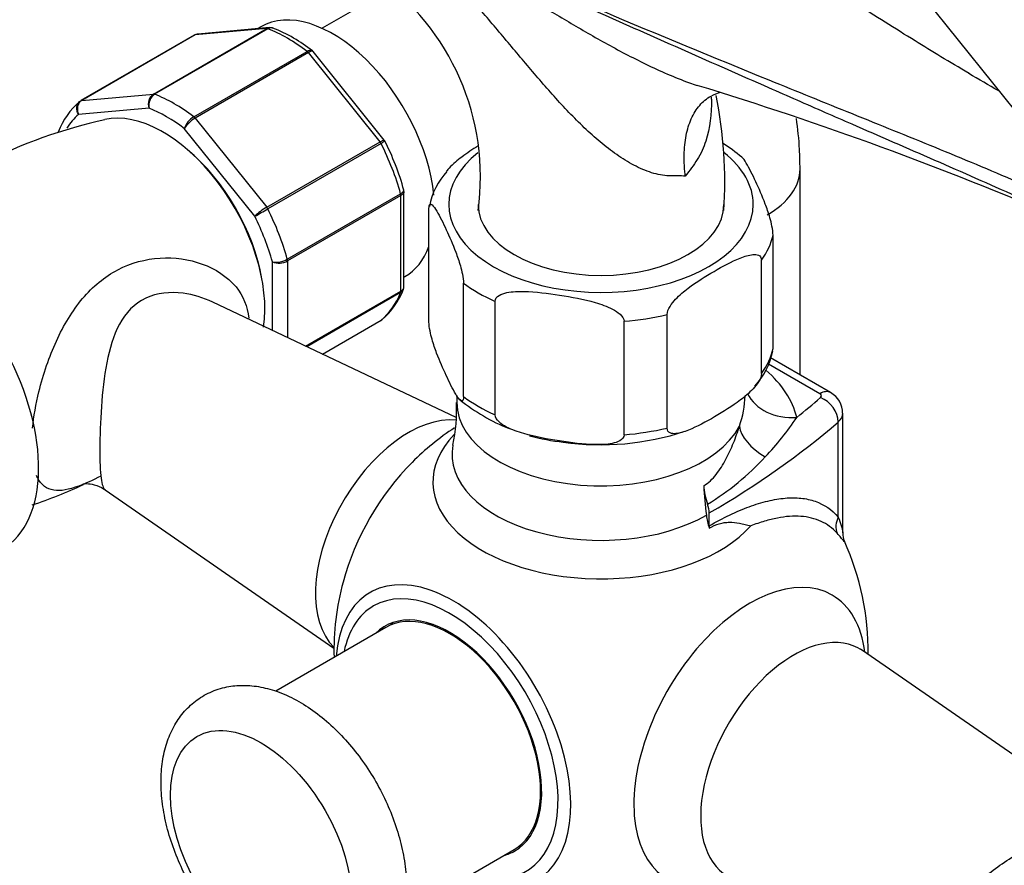
# Model space of a CAD drawing. Units: millimetres. Extents: x 0 to 1107, y 0 to 1562.
# Drawn here: x 287 to 379, y 237 to 316 of the extents above; entities that cross this region are included whole.
import ezdxf
from ezdxf import colors
from ezdxf.entities.mleader import LeaderData, LeaderLine
from ezdxf.math import Vec2, Vec3

# ---------------------------------------------------------------- set-up
doc = ezdxf.new("R2010")
doc.units = ezdxf.units.MM
doc.layers.add('DV7_Défaut', color=7, linetype='Continuous')
doc.layers.add('Défaut', color=7, linetype='Continuous')

# ---------------------------------------------------------------- blocks, each defined once
blk = doc.blocks.new('_DOT')
at = {"color": 0}
blk.add_line((0, 0), (-1, 0), dxfattribs=at)
at = {"color": 0, "const_width": 0.333}
blk.add_lwpolyline([(-0.1665, 0, 1), (0.1665, 0, 1)], format="xyb", close=True, dxfattribs=at)
blk = doc.blocks.new('SE6')
at = {"layer": 'DV7_Défaut', "color": 7, "linetype": 'Continuous'}
for p, q in [((313.118, 390.963), (386.603, 299.547)), ((321.872, 319.237), (315.212, 315.392)), ((299.421, 309.244), (310.028, 315.368)), ((310.148, 315.348), (299.541, 309.225)), ((310.028, 315.368), (303.32, 314.769)), ((310.289, 315.453), (303.588, 314.854)), ((309.47, 315.541), (309.139, 315.35)), ((303.247, 314.746), (292.64, 308.623)), ((303.32, 314.769), (292.713, 308.645)), ((303.2, 307.112), (313.807, 313.236)), ((313.926, 313.117), (303.32, 306.994)), ((320.635, 304.772), (313.926, 313.117)), ((321.037, 304.925), (314.376, 313.212)), ((292.713, 308.645), (299.421, 309.244)), ((299.011, 307.92), (292.416, 307.331)), ((303.32, 306.994), (310.028, 298.648)), ((308.911, 297.807), (302.316, 306.012)), ((310.028, 298.648), (320.635, 304.772)), ((320.731, 304.621), (310.125, 298.498)), ((321.089, 304.831), (321.035, 304.922)), ((359.954, 282.95), (359.954, 302.217)), ((311.954, 293.782), (322.561, 299.906)), ((322.584, 299.748), (311.977, 293.625)), ((322.584, 290.804), (322.584, 299.748)), ((322.877, 291.235), (322.877, 300.134)), ((325.216, 287.906), (325.216, 298.521)), ((357.429, 285.418), (357.429, 296.033)), ((310.563, 287.125), (310.563, 293.55)), ((311.977, 293.625), (311.977, 286.455)), ((356.348, 283.09), (356.348, 293.705)), ((322.877, 292.104), (322.97, 292.158)), ((328.451, 280.935), (328.451, 291.55)), ((313.666, 285.656), (322.584, 290.804)), ((322.561, 290.673), (313.778, 285.602)), ((327.755, 278.985), (304.976, 289.77)), ((331.403, 279.231), (331.403, 289.845)), ((347.509, 277.987), (347.509, 288.601)), ((315.25, 284.906), (320.731, 288.07)), ((315.253, 284.904), (320.708, 288.054)), ((343.477, 277.363), (343.477, 287.978)), ((361.81, 281.203), (357.01, 283.973)), ((362.81, 281.302), (357.187, 284.548)), ((327.822, 281.049), (327.822, 280.375)), ((363.956, 268.183), (363.956, 279.365)), ((363.537, 269.662), (363.537, 278.565)), ((294.923, 272.206), (316.324, 257.407)), ((351.44, 268.833), (351.44, 270.043)), ((321.18, 259.332), (310.869, 253.379)), ((387.47, 242.178), (365.786, 257.172)), ((322.874, 232.598), (333.18, 238.548))]:
    blk.add_line(p, q, dxfattribs=at)
for centre, radius, start, end in [((306.931, 301.463), 23.103, 352.22587, 54.89962), ((310.39, 314.948), 0.505, 60.38095, 103.50006), ((305.025, 301.44), 15.049, 51.84142, 68.24833), ((303.568, 314.343), 0.501, 86.12078, 129.87878), ((254.109, -5.69), 330.075, 66.74491, 73.05228), ((300.097, 308.31), 1.153, 125.84235, 199.76372), ((300.277, 308.166), 1.289, 124.80725, 191.01439), ((312.468, 301.013), 40.443, 356.20806, 11.5466), ((297.144, 303.151), 7.099, 130.43617, 159.0743), ((304.263, 305.352), 2.056, 121.11094, 161.25919), ((304.801, 304.473), 2.923, 120.44105, 148.2362), ((305.141, 260.113), 47.832, 102.3751, 131.35134), ((298.637, 293.518), 25.148, 15.49662, 26.90226), ((344.546, 291.522), 15.445, 49.81157, 58.16876), ((331.947, 297.426), 6.82, 137.77275, 168.98526), ((312.97, 293.579), 5.861, 120.12756, 133.83004), ((271.487, 365.029), 76.938, 299.10591, 300.14581), ((310.926, 295.656), 2.138, 260.22496, 298.75565), ((311.188, 295.123), 1.693, 248.31638, 297.76859), ((316.204, 293.526), 7.099, 310.43617, 339.0743), ((350.717, 286.502), 6.798, 317.58382, 349.04593), ((361.829, 279.452), 2.094, 357.75889, 62.07541), ((313.372, 279.599), 14.431, 347.16589, 3.08076), ((339.65, 295.035), 18.453, 231.31617, 247.91143), ((345.956, 281.221), 8.857, 339.88744, 358.68638), ((337.457, 293.68), 26.61, 316.30365, 326.49594), ((341.322, 257.105), 25, 123.25352, 135.01688), ((341.316, 301.546), 25.119, 261.93753, 288.22859), ((339.65, 295.035), 18.453, 254.25777, 264.22421), ((337.906, 292.63), 25.564, 301.58071, 317.3099), ((273.464, 314.499), 46.087, 288.49388, 294.92427), ((365.511, 268.039), 1.545, 174.93381, 204.81236), ((341.322, 257.105), 25, 359.3072, 24.30963), ((341.322, 257.105), 25, 164.98312, 181.3146)]:
    blk.add_arc(centre, radius, start, end, dxfattribs=at)
for centre, major_axis, ratio, start_param, end_param in [((316.22, 303.85), (6.75, -11.691), 0.57735, 0.912569, 3.141593), ((310.205, 314.912), (-0.25, 0.433), 0.57735, 5.660215, 6.021386), ((311.977, 301.4), (-8, 13.856), 0.57735, 5.335359, 5.660215), ((303.497, 314.313), (0.25, -0.433), 0.57735, 2.879793, 3.141593), ((313.75, 312.866), (-0.25, 0.433), 0.57735, 4.974188, 5.335359), ((299.598, 308.789), (-0.25, 0.433), 0.57735, 5.660215, 6.021386), ((301.371, 295.276), (-8, 13.856), 0.57735, 5.335359, 5.660215), ((292.89, 308.19), (0.25, -0.433), 0.57735, 3.141593, 3.240964), ((292.89, 308.19), (0.25, -0.433), 0.57735, 2.879793, 3.141593), ((300.663, 294.868), (-7.5, 12.99), 0.57735, 5.341396, 5.654178), ((300.663, 294.868), (-7.5, 12.99), 0.57735, 0.105409, 0.293635), ((300.31, 294.664), (-6.75, 11.691), 0.57735, 3.763938, 6.102929), ((303.143, 306.742), (-0.25, 0.433), 0.57735, 4.974188, 5.335359), ((320.458, 304.521), (0.25, -0.433), 0.57735, 1.471425, 1.832596), ((311.977, 301.4), (8, -13.856), 0.57735, 1.146569, 1.471425), ((300.663, 294.868), (6.45, -11.172), 0.57735, 0.998859, 2.142733), ((341.322, 298.91), (14.25, 0), 0.57735, 2.512074, 6.283185), ((341.322, 298.91), (14.25, 0), 0.57735, 0, 0.630728), ((349.454, 302.217), (-10.5, 0), 0.57735, 2.356194, 3.142118), ((322.23, 299.953), (0.25, -0.433), 0.57735, 0.785398, 1.146569), ((309.851, 298.397), (0.25, -0.433), 0.57735, 1.471425, 1.832596), ((341.322, 298.91), (11.5, 0), 0.57735, 3.141593, 6.283185), ((276.834, 281.11), (8.375, -14.506), 0.57735, 0.057248, 3.083347), ((300.663, 294.868), (7.5, -12.99), 0.57735, 1.152606, 1.465388), ((301.371, 295.276), (8, -13.856), 0.57735, 1.146569, 1.471425), ((341.322, 297.277), (16.25, 0), 0.57735, 5.892578, 6.150194), ((316.22, 303.85), (6.75, -11.691), 0.57735, 0, 0.444239), ((311.624, 293.829), (0.25, -0.433), 0.57735, 0.785398, 1.146569), ((341.322, 297.277), (-16.25, 0), 0.57735, 0.656591, 0.914206), ((311.977, 301.4), (8, -13.856), 0.57735, 0.099371, 0.424228), ((322.23, 291.008), (0.25, -0.433), 0.57735, 0.424228, 0.785398), ((341.322, 297.277), (16.25, 0), 0.57735, 4.845381, 5.102996), ((320.458, 288.487), (-0.25, 0.433), 0.57735, 3.141593, 3.240964), ((341.322, 286.662), (16.25, 0), 0.57735, 5.892578, 6.150194), ((341.322, 277.518), (18.5, 0), 0.57735, 0.138458, 0.583947), ((359.645, 283.074), (4.86, 1.173), 0.808683, 3.318919, 4.519628), ((361.81, 279.57), (-1, -1.732), 0.57735, 3.14177, 3.926991), ((361.456, 280.998), (-0.5, 0), 0.57735, 2.553983, 3.926991), ((341.322, 280.375), (13.5, 0), 0.57735, 3.141593, 5.997012), ((341.322, 286.662), (-16.25, 0), 0.57735, 0.656591, 0.914206), ((283.101, 311.132), (94.647, 0), 0.57735, -0.628792, -0.587609), ((361.872, 279.205), (1.31, -1.511), 0.679544, 0.66491, 2.235706), ((361.456, 279.365), (-2.5, 0), 0.57735, 2.553983, 3.145149), ((323.293, 267.514), (6.152, 10.655), 0.57735, 0.244452, 2.998182), ((283.101, 309.499), (96.647, 0), 0.57735, -0.785398, -0.587609), ((341.322, 286.662), (16.25, 0), 0.57735, 4.845381, 5.102996), ((359.07, 277.36), (-4.721, 1.646), 0.574675, 0.285496, 1.25293), ((341.322, 272.964), (15.74, 0), 0.57735, 2.634645, 5.811464), ((341.322, 275.529), (13.943, 0), 0.57735, 3.034394, 5.497787), ((327.379, 265.155), (-7.684, -13.309), 0.57735, 4.27832, 5.146458), ((354.462, 270.835), (-2.5, 4.33), 0.57735, 0.853927, 1.245208), ((379.121, 258.552), (-19.978, 34.602), 0.57735, 0.853927, 0.934489), ((350.026, 270.859), (1, -1.732), 0.57735, 0.785398, 1.245208), ((354.678, 268.425), (-2.5, 4.33), 0.57735, 0.934489, 1.206965), ((365.201, 269.022), (-1.482, -1.343), 0.869299, 5.125808, 5.971123), ((352.854, 268.016), (-1, 1.732), 0.57735, 0.785398, 0.91372), ((327.487, 249.118), (7.781, -13.478), 0.57735, 0, 3.831874), ((355.265, 249.055), (7.684, 13.309), 0.57735, 0, 3.788165), ((327.18, 248.94), (-7.159, 12.4), 0.57735, 2.564617, 6.283185), ((355.265, 249.055), (7.684, 13.309), 0.57735, 5.636613, 6.283185), ((327.18, 248.94), (-7.159, 12.4), 0.57735, 0, 0.576975), ((327.18, 248.94), (6, -10.392), 0.57735, 0, 3.141593), ((327.18, 248.94), (6.075, -10.522), 0.57735, 0, 3.29889), ((328.594, 249.757), (-6.075, 10.522), 0.57735, 0.116661, 0.169918), ((328.594, 249.757), (5.4, -9.353), 0.57735, -3.527265, -3.46404), ((359.351, 246.696), (-6.152, -10.655), 0.57735, 3.094534, 6.283185), ((328.594, 249.757), (5.4, -9.353), 0.57735, 0.322447, 0.385673), ((328.594, 249.757), (-6.075, 10.522), 0.57735, -3.311511, -3.258253), ((327.18, 248.94), (6.075, -10.522), 0.57735, 6.125888, 6.283185)]:
    blk.add_ellipse(centre, major_axis=major_axis, ratio=ratio, start_param=start_param, end_param=end_param, dxfattribs=at)
blk.add_ellipse((309.502, 238.734), major_axis=(-6, 10.392), ratio=0.57735, dxfattribs=at)
for points, knots in [([(304.333, 348.835), (302.904, 349.588), (299.818, 351.103), (295.356, 352.586), (291.19, 353.508), (287.505, 353.835), (284.373, 353.74), (281.546, 353.298), (278.705, 352.512), (275.647, 351.122), (272.796, 349.111), (270.466, 346.82), (268.089, 343.785), (265.787, 339.663), (263.797, 334.354), (262.345, 328.669), (261.299, 322.652), (260.515, 315.791), (260.005, 307.748), (259.757, 299.85), (259.724, 294.624), (259.733, 292.5)], [0, 0, 0, 0, 0.047822, 0.103985, 0.148159, 0.188646, 0.22681, 0.254738, 0.28607, 0.327403, 0.369873, 0.405721, 0.43925, 0.501404, 0.567039, 0.629506, 0.691952, 0.763043, 0.845327, 0.93749, 1, 1, 1, 1]), ([(271.739, 296.302), (271.76, 298.803), (271.875, 304.157), (272.223, 311.449), (272.839, 318.295), (273.653, 323.983), (274.804, 329.184), (276.237, 333.497), (277.877, 336.813), (279.616, 339.081), (281.168, 340.375), (282.633, 341.132), (284.077, 341.553), (285.622, 341.775), (287.435, 341.801), (289.699, 341.591), (292.759, 340.868), (295.803, 339.792), (297.799, 338.809), (298.464, 338.461)], [0, 0, 0, 0, 0.092253, 0.199078, 0.275728, 0.360804, 0.43463, 0.504239, 0.572971, 0.633074, 0.682058, 0.724133, 0.762416, 0.79518, 0.823813, 0.862116, 0.910729, 0.970422, 1, 1, 1, 1]), ([(375.772, 311.165), (373.902, 312.281), (370.493, 314.317), (365.215, 317.677), (360.102, 320.992), (355.766, 323.826), (352.141, 326.184), (348.926, 328.256), (345.285, 330.565), (340.999, 333.208), (336.035, 336.148), (332.811, 337.893), (330.856, 338.947)], [0, 0, 0, 0, 0.108348, 0.233942, 0.350765, 0.460666, 0.528848, 0.596695, 0.677757, 0.773747, 0.884565, 1, 1, 1, 1]), ([(326.297, 323.511), (328.443, 322.113), (330.633, 320.715), (334.014, 318.596), (335.16, 317.885), (337.487, 316.468), (338.668, 315.763), (341.081, 314.37), (342.312, 313.683), (344.219, 312.685), (344.864, 312.358), (346.182, 311.721), (346.854, 311.41), (348.211, 310.824), (348.899, 310.547), (349.839, 310.206), (350.081, 310.122), (350.324, 310.04)], [0, 0, 0, 0, 0.299802, 0.299802, 0.449702, 0.449702, 0.599603, 0.599603, 0.749504, 0.749504, 0.824455, 0.824455, 0.899405, 0.899405, 0.974355, 0.974355, 1, 1, 1, 1]), ([(362.341, 307.499), (360.572, 308.272), (358.803, 309.048), (351.848, 312.104), (346.672, 314.392), (336.401, 318.954), (331.305, 321.23), (326.297, 323.511)], [0, 0, 0, 0, 0.145587, 0.145587, 0.572793, 0.572793, 1, 1, 1, 1]), ([(326.301, 323.583), (331.311, 321.353), (336.408, 319.153), (346.683, 314.81), (351.859, 312.671), (359.637, 309.504), (362.232, 308.455), (367.418, 306.36), (370.01, 305.314), (375.163, 303.203), (377.726, 302.137), (382.765, 299.959), (385.241, 298.846), (387.643, 297.699)], [0, 0, 0, 0, 0.25, 0.25, 0.5, 0.5, 0.625, 0.625, 0.75, 0.75, 0.875, 0.875, 1, 1, 1, 1]), ([(349.213, 301.555), (348.982, 301.574), (348.741, 301.584), (348.362, 301.588), (348.233, 301.586), (347.969, 301.58), (347.834, 301.577), (347.163, 301.601), (346.615, 301.705), (345.777, 301.968), (345.497, 302.073), (344.946, 302.308), (344.673, 302.44), (343.859, 302.87), (343.325, 303.204), (341.733, 304.313), (340.73, 305.166), (338.79, 307.015), (337.846, 308.016), (336.023, 310.046), (335.138, 311.081), (333.384, 313.159), (332.515, 314.202), (331.202, 315.754), (330.763, 316.271), (329.883, 317.291), (329.444, 317.795), (328.121, 319.289), (327.234, 320.259), (326.337, 321.199)], [0, 0, 0, 0, 0.03125, 0.03125, 0.046875, 0.046875, 0.0625, 0.0625, 0.125, 0.125, 0.15625, 0.15625, 0.1875, 0.1875, 0.25, 0.25, 0.375, 0.375, 0.5, 0.5, 0.625, 0.625, 0.75, 0.75, 0.8125, 0.8125, 0.875, 0.875, 1, 1, 1, 1]), ([(310.64, 315.402), (310.575, 315.428), (310.504, 315.44), (310.338, 315.432), (310.241, 315.402), (310.148, 315.348)], [0, 0, 0, 0, 0.431694, 0.431694, 1, 1, 1, 1]), ([(313.807, 313.236), (313.9, 313.29), (313.988, 313.325), (314.141, 313.354), (314.206, 313.348), (314.263, 313.318), (314.27, 313.313), (314.278, 313.307)], [0, 0, 0, 0, 0.461309, 0.461309, 0.922619, 0.922619, 1, 1, 1, 1]), ([(314.375, 313.212), (314.366, 313.223), (314.354, 313.232), (314.302, 313.253), (314.245, 313.251), (314.104, 313.209), (314.02, 313.171), (313.926, 313.117)], [0, 0, 0, 0, 0.163914, 0.163914, 0.581957, 0.581957, 1, 1, 1, 1]), ([(349.213, 301.555), (349.193, 301.725), (349.176, 301.897), (349.147, 302.235), (349.135, 302.403), (349.109, 302.901), (349.103, 303.227), (349.114, 303.865), (349.132, 304.179), (349.193, 304.788), (349.235, 305.082), (349.4, 305.93), (349.559, 306.453), (349.879, 307.168), (349.999, 307.393), (350.261, 307.809), (350.545, 308.196), (350.877, 308.521), (351.232, 308.815), (351.423, 308.946), (351.911, 309.22), (352.219, 309.343), (352.546, 309.428)], [0, 0, 0, 0, 0.043644, 0.043644, 0.087289, 0.087289, 0.174578, 0.174578, 0.261867, 0.261867, 0.349156, 0.349156, 0.523734, 0.523734, 0.611023, 0.611023, 0.698312, 0.785601, 0.785601, 0.87289, 0.87289, 1, 1, 1, 1]), ([(351.645, 308.937), (351.647, 308.864), (351.649, 308.791), (351.674, 307.393), (351.528, 306.059), (350.935, 304.23), (350.669, 303.64), (350.169, 302.849), (349.983, 302.602), (349.606, 302.086), (349.412, 301.823), (349.213, 301.555)], [0, 0, 0, 0, 0.026787, 0.026787, 0.513393, 0.513393, 0.756697, 0.756697, 0.878348, 0.878348, 1, 1, 1, 1]), ([(292.416, 307.331), (292.35, 307.443), (292.301, 307.569), (292.25, 307.818), (292.246, 307.945), (292.283, 308.18), (292.324, 308.29), (292.42, 308.44), (292.464, 308.49), (292.513, 308.532)], [0, 0, 0, 0, 0.277363, 0.277363, 0.554726, 0.554726, 0.832089, 0.832089, 1, 1, 1, 1]), ([(292.713, 308.645), (292.62, 308.591), (292.538, 308.514), (292.408, 308.324), (292.36, 308.212), (292.306, 307.969), (292.299, 307.838), (292.327, 307.58), (292.363, 307.448), (292.416, 307.331)], [0, 0, 0, 0, 0.25, 0.25, 0.5, 0.5, 0.75, 0.75, 1, 1, 1, 1]), ([(359.954, 302.217), (359.945, 302.898), (359.917, 304.394), (359.754, 305.992), (359.608, 306.951)], [0, 0, 0, 0, 0.386046, 1, 1, 1, 1]), ([(387.594, 296.248), (386.395, 296.821), (385.178, 297.392), (382.716, 298.528), (381.471, 299.094), (377.703, 300.786), (375.147, 301.909), (370.002, 304.157), (367.412, 305.284), (363.993, 306.776), (363.167, 307.137), (362.341, 307.499)], [0, 0, 0, 0, 0.150674, 0.150674, 0.301348, 0.301348, 0.602696, 0.602696, 0.904043, 0.904043, 1, 1, 1, 1]), ([(320.635, 304.772), (320.728, 304.826), (320.809, 304.868), (320.939, 304.923), (320.987, 304.936), (321.025, 304.933), (321.033, 304.93), (321.037, 304.924)], [0, 0, 0, 0, 0.418043, 0.418043, 0.836086, 0.836086, 1, 1, 1, 1]), ([(321.095, 304.835), (321.095, 304.834), (321.091, 304.832), (321.065, 304.815), (321.024, 304.791), (320.904, 304.721), (320.825, 304.675), (320.731, 304.621)], [0, 0, 0, 0, 0.178095, 0.178095, 0.589047, 0.589047, 1, 1, 1, 1]), ([(329.807, 304.374), (329.302, 304.061), (328.795, 303.724), (327.889, 303.041), (327.483, 302.705), (327.024, 302.214), (326.946, 302.126), (326.87, 302.034)], [0, 0, 0, 0, 0.505123, 0.505123, 0.914562, 0.914562, 1, 1, 1, 1]), ([(357.429, 296.033), (357.429, 296.275), (357.382, 296.592), (357.27, 297.151), (357.202, 297.413), (356.995, 298.139), (356.846, 298.56), (356.405, 299.724), (356.107, 300.394), (355.51, 301.68), (355.211, 302.297), (354.778, 303.016), (354.64, 303.219), (354.511, 303.333)], [0, 0, 0, 0, 0.0720878, 0.0720878, 0.1441755, 0.1441755, 0.288351, 0.288351, 0.5767021, 0.5767021, 0.8650531, 0.8650531, 1, 1, 1, 1]), ([(322.561, 299.906), (322.655, 299.96), (322.729, 300.018), (322.831, 300.135), (322.858, 300.193), (322.861, 300.265), (322.859, 300.282), (322.854, 300.298)], [0, 0, 0, 0, 0.429785, 0.429785, 0.859571, 0.859571, 1, 1, 1, 1]), ([(322.877, 300.134), (322.876, 300.066), (322.851, 299.996), (322.751, 299.864), (322.677, 299.802), (322.584, 299.748)], [0, 0, 0, 0, 0.498399, 0.498399, 1, 1, 1, 1]), ([(325.216, 298.521), (325.216, 298.763), (325.262, 298.88), (325.375, 298.954), (325.442, 298.924), (325.65, 298.756), (325.798, 298.537), (326.239, 297.801), (326.537, 297.187), (327.134, 295.9), (327.434, 295.227), (327.876, 294.055), (328.023, 293.637), (328.228, 292.914), (328.295, 292.655), (328.406, 292.102), (328.451, 291.789), (328.451, 291.55)], [0, 0, 0, 0, 0.0625, 0.0625, 0.125, 0.125, 0.25, 0.25, 0.5, 0.5, 0.75, 0.75, 0.875, 0.875, 0.9375, 0.9375, 1, 1, 1, 1]), ([(347.509, 288.601), (347.509, 288.838), (347.632, 289.125), (347.938, 289.62), (348.118, 289.838), (348.681, 290.444), (349.075, 290.771), (350.274, 291.681), (351.088, 292.18), (352.71, 293.119), (353.539, 293.57), (354.756, 294.057), (355.161, 294.191), (355.731, 294.239), (355.916, 294.229), (356.222, 294.09), (356.348, 293.943), (356.348, 293.705)], [0, 0, 0, 0, 0.0625, 0.0625, 0.125, 0.125, 0.25, 0.25, 0.5, 0.5, 0.75, 0.75, 0.875, 0.875, 0.9375, 0.9375, 1, 1, 1, 1]), ([(288.11, 277.979), (288.22, 279.069), (288.428, 280.241), (288.913, 282.211), (289.156, 283.039), (289.703, 284.627), (290.007, 285.393), (291.023, 287.61), (291.83, 288.958), (293.753, 291.241), (294.86, 292.159), (297.333, 293.447), (298.683, 293.809), (301.4, 293.976), (302.75, 293.788), (305.226, 292.89), (306.346, 292.177), (307.816, 290.379), (308.244, 289.382), (308.346, 288.281)], [0, 0, 0, 0, 0.09306, 0.09306, 0.159581, 0.159581, 0.226102, 0.226102, 0.359145, 0.359145, 0.492187, 0.492187, 0.62523, 0.62523, 0.758272, 0.758272, 0.891315, 0.891315, 1, 1, 1, 1]), ([(304.982, 289.768), (304.105, 290.184), (303.16, 290.471), (300.996, 290.752), (299.754, 290.636), (297.644, 289.644), (296.819, 288.765), (295.677, 286.647), (295.316, 285.398), (294.808, 282.784), (294.654, 281.377), (294.456, 278.604), (294.411, 277.214), (294.4, 274.873), (294.433, 273.934), (294.598, 272.688), (294.721, 272.344), (294.929, 272.201)], [0, 0, 0, 0, 0.102078, 0.102078, 0.231291, 0.231291, 0.360504, 0.360504, 0.489717, 0.489717, 0.61893, 0.61893, 0.748143, 0.748143, 0.877356, 0.877356, 1, 1, 1, 1]), ([(322.825, 290.964), (322.813, 290.934), (322.798, 290.904), (322.729, 290.796), (322.655, 290.727), (322.561, 290.673)], [0, 0, 0, 0, 0.259039, 0.259039, 1, 1, 1, 1]), ([(322.584, 290.804), (322.677, 290.858), (322.751, 290.924), (322.851, 291.071), (322.877, 291.152), (322.877, 291.234)], [0, 0, 0, 0, 0.500876, 0.500876, 1, 1, 1, 1]), ([(331.403, 289.845), (331.403, 290.088), (331.576, 290.278), (331.996, 290.529), (332.249, 290.606), (333.023, 290.766), (333.578, 290.781), (335.223, 290.741), (336.335, 290.597), (338.563, 290.251), (339.681, 290.05), (341.332, 289.576), (341.88, 289.39), (342.646, 288.991), (342.895, 288.837), (343.308, 288.458), (343.477, 288.217), (343.477, 287.978)], [0, 0, 0, 0, 0.0625, 0.0625, 0.125, 0.125, 0.25, 0.25, 0.5, 0.5, 0.75, 0.75, 0.875, 0.875, 0.9375, 0.9375, 1, 1, 1, 1]), ([(328.451, 280.935), (328.451, 280.693), (328.405, 280.576), (328.292, 280.502), (328.224, 280.532), (328.017, 280.7), (327.868, 280.919), (327.427, 281.655), (327.129, 282.269), (326.532, 283.556), (326.233, 284.229), (325.79, 285.401), (325.644, 285.819), (325.438, 286.542), (325.372, 286.801), (325.261, 287.354), (325.216, 287.667), (325.216, 287.906)], [0, 0, 0, 0, 0.0625, 0.0625, 0.125, 0.125, 0.25, 0.25, 0.5, 0.5, 0.75, 0.75, 0.875, 0.875, 0.9375, 0.9375, 1, 1, 1, 1]), ([(356.348, 283.09), (356.348, 282.853), (356.226, 282.566), (355.92, 282.072), (355.74, 281.854), (355.176, 281.248), (354.782, 280.921), (353.584, 280.011), (352.77, 279.511), (351.148, 278.573), (350.319, 278.121), (349.102, 277.634), (348.696, 277.501), (348.127, 277.453), (347.941, 277.463), (347.635, 277.602), (347.509, 277.749), (347.509, 277.987)], [0, 0, 0, 0, 0.0625, 0.0625, 0.125, 0.125, 0.25, 0.25, 0.5, 0.5, 0.75, 0.75, 0.875, 0.875, 0.9375, 0.9375, 1, 1, 1, 1]), ([(343.477, 277.363), (343.477, 277.121), (343.304, 276.931), (342.883, 276.679), (342.631, 276.602), (341.857, 276.443), (341.302, 276.428), (339.657, 276.468), (338.545, 276.612), (336.317, 276.957), (335.199, 277.158), (333.548, 277.632), (333, 277.819), (332.233, 278.218), (331.985, 278.372), (331.572, 278.751), (331.403, 278.992), (331.403, 279.231)], [0, 0, 0, 0, 0.0625, 0.0625, 0.125, 0.125, 0.25, 0.25, 0.5, 0.5, 0.75, 0.75, 0.875, 0.875, 0.9375, 0.9375, 1, 1, 1, 1]), ([(350.934, 272.592), (351.376, 272.847), (351.76, 273.218), (352.278, 273.871), (352.44, 274.103), (352.741, 274.578), (352.882, 274.822), (353.281, 275.567), (353.516, 276.08), (353.934, 277.12), (354.118, 277.649), (354.273, 278.175)], [0, 0, 0, 0, 0.25, 0.25, 0.375, 0.375, 0.5, 0.5, 0.75, 0.75, 1, 1, 1, 1]), ([(294.505, 273.491), (293.749, 273.107), (293.062, 272.795), (291.505, 272.221), (290.745, 272.069), (289.771, 272.225), (289.483, 272.341), (288.972, 272.727), (288.746, 273.001), (288.533, 273.425), (288.503, 273.489), (288.475, 273.556)], [0, 0, 0, 0, 0.245198, 0.245198, 0.607269, 0.607269, 0.788305, 0.788305, 0.96934, 0.96934, 1, 1, 1, 1]), ([(292.817, 272.762), (292.817, 272.762), (292.855, 272.77), (293.163, 272.808), (293.878, 272.722), (294.59, 272.459), (294.852, 272.239), (294.906, 272.194)], [0, 0, 0, 0, 0.105571, 0.358314, 0.634047, 0.935837, 1, 1, 1, 1]), ([(282.998, 174.695), (283.244, 174.055), (284.283, 171.379), (286.281, 166.421), (289.363, 159.221), (293.3, 150.661), (298.058, 141.196), (303.344, 131.647), (308.779, 122.714), (314.291, 114.463), (319.043, 107.973), (322.714, 103.299), (325.122, 100.364), (326.991, 98.162), (328.603, 96.311), (330.393, 94.305), (332.78, 91.715), (335.995, 88.385), (340.025, 84.461), (345.378, 79.643), (351.883, 74.429), (359.052, 69.553), (365.764, 65.806), (371.921, 63.046), (377.879, 60.954), (383.961, 59.413), (390.166, 58.476), (396.296, 58.21), (402.059, 58.618), (407.199, 59.586), (411.877, 61.021), (416.401, 62.97), (420.972, 65.619), (425.43, 69), (429.563, 72.981), (433.352, 77.501), (437.121, 82.989), (440.72, 89.495), (444.081, 97.099), (446.964, 105.204), (449.429, 113.778), (451.517, 122.753), (453.244, 131.973), (454.627, 141.17), (455.689, 149.92), (456.517, 158.331), (457.199, 166.887), (457.771, 176.052), (458.233, 185.699), (458.426, 195.607), (458.135, 205.473), (457.237, 215.168), (455.887, 223.261), (454.581, 228.945), (453.715, 232.216), (453.091, 234.393), (452.535, 236.216), (452.057, 237.696), (451.584, 239.119), (450.942, 240.928), (449.966, 243.586), (448.442, 247.232), (446.295, 251.929), (443.34, 257.251), (439.774, 262.9), (436.041, 267.574), (433.712, 270.472), (432.78, 271.631)], [0, 0, 0, 0, 0.004138, 0.017309, 0.032108, 0.050934, 0.073292, 0.094722, 0.115251, 0.134918, 0.153417, 0.163164, 0.170625, 0.17636, 0.180711, 0.185592, 0.192793, 0.20235, 0.214264, 0.228067, 0.248311, 0.268863, 0.287117, 0.30309, 0.319034, 0.33585, 0.353373, 0.371141, 0.388639, 0.404516, 0.418552, 0.433372, 0.450129, 0.467692, 0.485476, 0.503279, 0.5217, 0.545491, 0.569059, 0.593618, 0.618107, 0.642648, 0.667965, 0.69233, 0.714999, 0.735582, 0.756556, 0.779534, 0.803825, 0.827691, 0.851281, 0.873265, 0.893753, 0.904774, 0.910204, 0.91489, 0.91881, 0.921935, 0.924421, 0.927949, 0.933633, 0.941516, 0.951668, 0.964226, 0.977378, 0.990997, 1, 1, 1, 1]), ([(351.44, 268.833), (352.754, 269.591), (354.004, 270.189), (355.495, 270.737), (355.789, 270.836), (356.37, 271.015), (356.658, 271.094), (357.505, 271.297), (358.044, 271.387), (359.074, 271.476), (359.565, 271.475), (360.267, 271.403), (360.496, 271.367), (360.942, 271.27), (361.159, 271.209), (362.208, 270.843), (362.928, 270.359), (363.537, 269.662)], [0, 0, 0, 0, 0.25, 0.25, 0.3125, 0.3125, 0.375, 0.375, 0.5, 0.5, 0.625, 0.625, 0.6875, 0.6875, 0.75, 0.75, 1, 1, 1, 1]), ([(351.452, 268.617), (351.769, 268.8), (352.081, 268.938), (352.55, 269.079), (352.707, 269.115), (353.019, 269.163), (353.175, 269.176), (353.645, 269.184), (353.963, 269.147), (354.463, 269.05), (354.633, 269.012), (354.981, 268.927), (355.161, 268.881), (355.343, 268.835)], [0, 0, 0, 0, 0.25, 0.25, 0.375, 0.375, 0.5, 0.5, 0.75, 0.75, 0.875, 0.875, 1, 1, 1, 1]), ([(363.432, 268.139), (362.988, 268.629), (362.484, 268.998), (361.637, 269.39), (361.339, 269.494), (360.711, 269.65), (360.379, 269.701), (359.348, 269.775), (358.615, 269.721), (357.441, 269.495), (357.038, 269.396), (356.206, 269.15), (355.777, 269.003), (355.343, 268.835)], [0, 0, 0, 0, 0.25, 0.25, 0.375, 0.375, 0.5, 0.5, 0.75, 0.75, 0.875, 0.875, 1, 1, 1, 1]), ([(363.537, 269.662), (363.641, 269.383), (363.73, 269.116), (363.875, 268.622), (363.932, 268.387), (363.954, 268.202), (363.956, 268.178), (363.956, 268.157)], [0, 0, 0, 0, 0.462751, 0.462751, 0.925502, 0.925502, 1, 1, 1, 1]), ([(364.117, 267.372), (364.13, 267.341), (364.134, 267.329), (364.12, 267.329), (364.078, 267.382), (363.953, 267.535), (363.87, 267.637), (363.674, 267.868), (363.56, 267.998), (363.432, 268.139)], [0, 0, 0, 0, 0.137078, 0.137078, 0.424719, 0.424719, 0.712359, 0.712359, 1, 1, 1, 1]), ([(423.426, 264.113), (424.28, 263.051), (426.426, 260.383), (429.821, 256.167), (433.068, 251.06), (435.746, 246.186), (437.773, 241.696), (439.272, 237.969), (440.318, 234.984), (441.055, 232.731), (441.555, 231.07), (441.967, 229.651), (442.38, 228.148), (442.89, 226.175), (443.585, 223.226), (444.414, 219.114), (445.233, 213.868), (445.859, 208.06), (446.234, 202.059), (446.372, 196.166), (446.334, 190.478), (446.113, 183.111), (445.648, 174.106), (444.919, 163.409), (443.964, 152.988), (442.914, 144.171), (441.845, 136.84), (440.821, 130.781), (439.628, 124.708), (438.289, 118.85), (436.848, 113.408), (435.395, 108.628), (434.027, 104.658), (432.833, 101.536), (431.726, 98.873), (430.528, 96.214), (429.118, 93.37), (427.462, 90.375), (425.533, 87.281), (423.201, 84.047), (420.384, 80.765), (417, 77.596), (413.424, 75.049), (410.117, 73.309), (407.422, 72.224), (404.934, 71.45), (402.15, 70.828), (398.176, 70.306), (392.838, 70.255), (386.238, 71.144), (379.532, 72.977), (373.059, 75.584), (366.974, 78.81), (361.299, 82.491), (356.03, 86.439), (351.421, 90.321), (347.5, 93.922), (344.213, 97.147), (341.252, 100.221), (338.576, 103.141), (336.196, 105.854), (333.936, 108.531), (331.424, 111.622), (328.294, 115.657), (324.473, 120.891), (320.206, 127.178), (315.852, 134.119), (311.64, 141.382), (307.656, 148.804), (304.05, 156.051), (300.799, 163.061), (297.91, 169.711), (295.437, 175.779), (293.962, 179.604), (293.337, 181.267)], [0, 0, 0, 0, 0.008754, 0.022097, 0.034405, 0.046556, 0.05687, 0.065432, 0.072246, 0.077299, 0.080939, 0.083673, 0.087128, 0.091353, 0.097389, 0.107723, 0.120341, 0.134938, 0.150162, 0.165164, 0.179897, 0.194316, 0.223134, 0.2517, 0.280374, 0.308302, 0.325248, 0.342736, 0.360729, 0.378888, 0.395727, 0.411337, 0.424686, 0.435045, 0.443223, 0.452794, 0.46414, 0.475595, 0.488502, 0.503101, 0.519527, 0.537758, 0.557451, 0.572198, 0.582823, 0.5927, 0.603519, 0.616242, 0.638269, 0.661047, 0.682736, 0.702775, 0.721182, 0.738144, 0.754027, 0.769008, 0.780452, 0.790517, 0.800036, 0.808814, 0.816538, 0.82353, 0.831456, 0.842101, 0.856084, 0.872467, 0.889878, 0.9074, 0.924979, 0.942622, 0.958227, 0.97372, 0.988584, 1, 1, 1, 1]), ([(365.801, 257.178), (365.747, 257.213), (365.638, 257.278), (365.602, 257.332), (365.603, 257.334)], [0, 0, 0, 0, 0.407258, 1, 1, 1, 1]), ([(323.109, 235.06), (323.101, 235.47), (323.075, 236.459), (322.814, 238.303), (322.257, 240.436), (321.451, 242.572), (320.425, 244.641), (319.2, 246.605), (317.801, 248.421), (316.255, 250.05), (314.583, 251.452), (312.81, 252.589), (311.026, 253.388), (309.288, 253.84), (307.65, 253.963), (306.045, 253.769), (304.526, 253.235), (303.166, 252.361), (302.052, 251.226), (301.185, 249.868), (300.564, 248.307), (300.196, 246.549), (300.095, 244.617), (300.269, 242.553), (300.714, 240.419), (301.415, 238.275), (302.347, 236.172), (303.489, 234.156), (304.814, 232.27), (306.299, 230.555), (307.918, 229.049), (309.65, 227.791), (311.468, 226.823), (313.267, 226.215), (314.987, 225.964), (316.577, 226.035), (318.104, 226.423), (319.513, 227.137), (320.736, 228.163), (321.711, 229.425), (322.441, 230.901), (322.92, 232.56), (323.094, 234.024), (323.106, 234.827), (323.109, 235.06)], [0, 0, 0, 0, 0.014094, 0.039853, 0.065528, 0.091103, 0.1166, 0.142085, 0.167631, 0.193309, 0.219209, 0.245401, 0.271869, 0.295595, 0.318353, 0.340237, 0.36375, 0.38639, 0.408639, 0.430996, 0.454025, 0.478051, 0.503027, 0.528587, 0.554289, 0.579909, 0.605434, 0.630914, 0.656428, 0.682037, 0.70783, 0.733888, 0.760247, 0.786739, 0.80987, 0.832052, 0.853562, 0.8765, 0.898864, 0.921095, 0.943771, 0.967339, 0.991928, 1, 1, 1, 1]), ([(376.046, 234.895), (376.188, 235.04), (376.333, 235.183), (377.446, 236.231), (378.584, 237.05), (380.919, 238.544), (382.153, 239.247), (384.322, 240.534), (385.217, 241.11), (386.466, 241.926), (386.866, 242.179), (387.278, 242.255), (387.383, 242.239), (387.472, 242.177)], [0, 0, 0, 0, 0.033622, 0.033622, 0.25085, 0.25085, 0.468077, 0.468077, 0.685304, 0.685304, 0.902532, 0.902532, 1, 1, 1, 1])]:
    blk.add_open_spline(points, degree=3, knots=knots, dxfattribs=at)
for points in [[(310.028, 315.368), (310.107, 315.414), (310.19, 315.441), (310.274, 315.451)], [(303.588, 314.854), (303.494, 314.846), (303.403, 314.817), (303.32, 314.769)], [(314.372, 313.208), (314.365, 313.234), (314.331, 313.264), (314.27, 313.298)], [(378.546, 309.527), (377.613, 310.069), (376.683, 310.611), (375.754, 311.155)], [(292.647, 308.61), (292.562, 308.57), (292.517, 308.543), (292.512, 308.527)], [(292.513, 308.532), (292.545, 308.56), (292.579, 308.585), (292.616, 308.606)], [(290.524, 305.714), (290.518, 305.7), (290.513, 305.685), (290.509, 305.67)], [(322.866, 300.133), (322.872, 300.225), (322.866, 300.28), (322.848, 300.299)], [(322.82, 290.967), (322.869, 291.123), (322.886, 291.214), (322.871, 291.238)], [(320.701, 288.067), (320.786, 288.106), (320.831, 288.133), (320.835, 288.149)], [(320.731, 288.07), (320.768, 288.092), (320.803, 288.116), (320.835, 288.144)]]:
    blk.add_open_spline(points, degree=3, dxfattribs=at)

msp = doc.modelspace()

# ---------------------------------------------------------------- block references
at = {"layer": 'Défaut'}
msp.add_blockref('SE6', (0, 0), dxfattribs=at)

# ---------------------------------------------------------------- leaders
at = {"layer": 'Défaut', "color": 7, "linetype": 'Continuous'}
ml = msp.add_multileader_mtext('Standard', dxfattribs=at)
ml.set_content('{\\pxsm0.9;\\fSolid Edge ISO|b1||i0||c0|p34;\\W1.;02/02/2021\\P}', color=256)
ml.set_leader_properties()
ml.set_arrow_properties(name='DOT')
ml.build(insert=Vec2(0, 0))
ml.multileader.update_dxf_attribs({"leader_type": 0, "dogleg_length": 0, "arrow_head_size": 12})
ctx = ml.context
ctx.base_point, ctx.char_height, ctx.arrow_head_size, ctx.landing_gap_size = Vec3(956.351, 1555.183), 12, 12, 4.2
notes = []
notes.append((ctx, [(0, (0, 0, 0), (0, 0), (1, 0), 1, [])]))
ctx.mtext.insert = Vec3(958.351, 1561.303)
ml = msp.add_multileader_mtext('Standard', dxfattribs=at)
ml.set_content('{\\pxsm0.9;\\fArial|b1||i0||c0|p34;\\W1.;13G/US\\P}', color=256)
ml.set_leader_properties()
ml.set_arrow_properties(name='DOT')
ml.build(insert=Vec2(0, 0))
ml.multileader.update_dxf_attribs({"leader_type": 0, "dogleg_length": 0, "arrow_head_size": 12})
ctx = ml.context
ctx.base_point, ctx.char_height, ctx.arrow_head_size, ctx.landing_gap_size = Vec3(237.224, 1555.004), 12, 12, 4.2
notes.append((ctx, [(0, (0, 0, 0), (0, 0), (1, 0), 1, [])]))
ctx.mtext.insert = Vec3(239.224, 1561.118)
for ctx, leaders in notes:
    for number, flags, end, landing, length, lines in leaders:
        leader = LeaderData()
        leader.index, (leader.has_last_leader_line, leader.has_dogleg_vector, leader.attachment_direction) = number, flags
        leader.last_leader_point, leader.dogleg_vector, leader.dogleg_length = Vec3(end), Vec3(landing), length
        for number, points, colour, breaks in lines:
            line = LeaderLine()
            line.index, line.vertices, line.color, line.breaks = number, Vec3.list(points), colors.encode_raw_color(colour), breaks
            leader.lines.append(line)
        ctx.leaders.append(leader)

doc.saveas('drawing.dxf')
